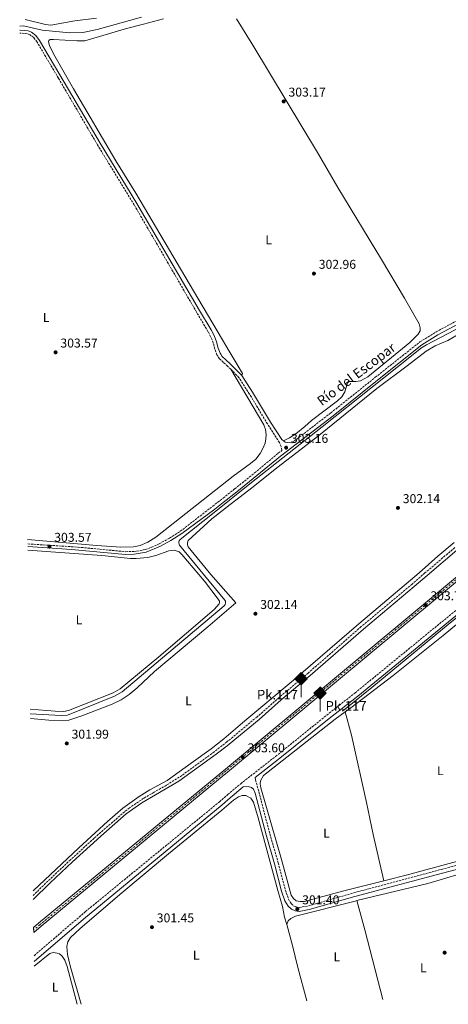
# Model space of a CAD drawing. Units: metres. Extents: x 608059 to 611524, y 4689942 to 4692310.
# Drawn here: x 608081 to 608416, y 4689942 to 4690712 of the extents above; entities that cross this region are included whole.
import ezdxf
from ezdxf.enums import TextEntityAlignment as Align

# ---------------------------------------------------------------- set-up
doc = ezdxf.new("R2010")
doc.units = ezdxf.units.M
doc.header["$MEASUREMENT"] = 0
doc.linetypes.add('DGN Style 3', pattern=[2.435890702152634, 1.739921930109024, -0.6959687720436097])
doc.linetypes.add('DGN Style 4', pattern=[2.7856150101045474, 1.391937544087219, -0.6959687720436097, 0.001739921930109024, -0.6959687720436097])
for name, color, linetype, lineweight in [('Acequia de obra', 4, 'Continuous', 0), ('acequia lineal', 4, 'Continuous', 0), ('Camino', 7, 'DGN Style 3', 0), ('Cota de punto acotado terreno', 7, 'Continuous', 0), ('Curva de nivel intermedia', 30, 'Continuous', 0), ('Eje de ferrocarril una vía', 7, 'DGN Style 4', 0), ('Estanque', 4, 'Continuous', 0), ('Etiqueta de uso rústico', 92, 'Continuous', 0), ('Hito kilométrico ferrocarril', 7, 'Continuous', 0), ('Línea de cambio de uso (parcela vista)', 92, 'Continuous', 0), ('Línea superior del balasto(superficie)', 7, 'Continuous', 0), ('Margen derecho', 7, 'Continuous', 0), ('Nave industrial', 1, 'Continuous', 13), ('Punto acotado terreno (símbolo)', 7, 'Continuous', 0), ('Texto de Punto Kilométrico Ferrocarril', 7, 'Continuous', 0), ('Traza Ferrocarril', 8, 'Continuous', 0)]:
    doc.layers.add(name, color=color, linetype=linetype, lineweight=lineweight)
doc.styles.add('Style-Arial', font='arial.ttf')

# ---------------------------------------------------------------- blocks, each defined once
blk = doc.blocks.new('5PATER')
at = {"layer": 'Estanque', "linetype": 'Continuous', "lineweight": 0}
h = blk.add_hatch(color=51, dxfattribs=at)
edge = h.paths.add_edge_path()
edge.add_ellipse((0, 0), major_axis=(-0.1095731443231308, -0.1110710700762829), ratio=0.9994222409660317, start_angle=0, end_angle=360)
blk = doc.blocks.new('5HITFE')
at = {"layer": 'Nave industrial', "linetype": 'Continuous', "lineweight": 0}
blk.add_hatch(color=2, dxfattribs=at).paths.add_polyline_path([(0, 0.9550000000000001), (-0.475, 1.43), (0, 1.905), (0.005, 1.91), (0.475, 1.43)])
at = {"layer": 'Nave industrial', "color": 4, "linetype": 'Continuous', "lineweight": 0}
blk.add_line((0, 0.9550000000000001), (-0.475, 1.43), dxfattribs=at)
at = {"layer": 'Nave industrial', "color": 7, "linetype": 'Continuous', "lineweight": 0}
blk.add_line((0, 0.9550000000000001), (0, 0), dxfattribs=at)
at = {"layer": 'Nave industrial', "color": 7, "linetype": 'Continuous', "lineweight": 0, "flags": 128}
blk.add_lwpolyline([(0, 0.9550000000000001), (0.475, 1.43), (0.005, 1.91), (0, 1.905), (-0.475, 1.43), (0, 0.9550000000000001)], close=True, dxfattribs=at)

msp = doc.modelspace()

# ---------------------------------------------------------------- linework, layer by layer
at = {"layer": 'Acequia de obra', "color": 4, "linetype": 'Continuous', "lineweight": 0}
for points in [[(608085.54, 4690712.08, 306.6100000000006), (608101.4800000006, 4690708.029999999, 306.6100000000006), (608105.6200000001, 4690707.609999999, 306.6100000000006), (608124.4100000003, 4690711, 306.6100000000006), (608141.2300000006, 4690713.180000001, 306.6100000000006)], [(608743.5800000001, 4690507.720000001, 303.1699999999983), (608737.0599999996, 4690501.08, 302.5599999999977), (608729.6299999999, 4690494.890000001, 302.3500000000058), (608551.54, 4690349.34, 301.9499999999971), (608529.2100000001, 4690331.350000001, 301.5399999999936), (608501.6699999999, 4690308.689999999, 301.7400000000052), (608475.8600000005, 4690287.550000001, 301.5399999999936), (608416.0099999999, 4690239.15, 301.7400000000052), (608356.4299999997, 4690190.029999999, 301.5399999999936), (608333.29, 4690171.52, 301.5399999999936)], [(608437.4000000004, 4690477.83, 302.7599999999948), (608399.0999999996, 4690457.730000001, 303.1699999999983), (608395.0599999996, 4690455.34, 303.1699999999983), (608375.8300000001, 4690440.07, 303.1699999999983), (608317.5899999999, 4690393.789999999, 302.3600000000006), (608261.1200000001, 4690349.230000001, 302.9700000000012), (608233.0700000003, 4690326.65, 302.9700000000012), (608206.5, 4690305.75, 302.6399999999995), (608205.8799999999, 4690304.630000001, 302.6399999999995), (608205.6900000004, 4690303.789999999, 302.6399999999995), (608205.6799999997, 4690302.930000001, 302.6399999999995), (608205.8600000005, 4690302.09, 302.6399999999995), (608206.2300000006, 4690301.310000001, 302.6399999999995), (608241.54, 4690258.359999999, 302.6399999999995), (608241.9199999999, 4690257.560000001, 302.6399999999995), (608242.0899999999, 4690256.699999999, 302.6399999999995), (608242.04, 4690255.82, 302.6399999999995), (608241.7800000003, 4690254.980000001, 302.6399999999995), (608241.0300000003, 4690253.91, 302.6399999999995), (608161.3700000001, 4690186.529999999, 302.6399999999995), (608155.4299999997, 4690183.210000001, 302.6399999999995), (608118.5499999998, 4690168.359999999, 302.6399999999995), (608113.8099999996, 4690167.980000001, 302.6399999999995), (608089.5999999996, 4690169.369999999, 302.6399999999995)]]:
    msp.add_polyline3d(points, dxfattribs=at)
at = {"layer": 'Camino', "color": 7, "linetype": 'DGN Style 3', "lineweight": 0}
for points in [[(608246.1299999991, 4690438.710000002, 303.2499999999999), (608243.8899999994, 4690440.989999999, 303.3600000000007), (608240.5299999999, 4690444, 303.5599999999977), (608238.3799999974, 4690445.960000004, 303.4299999999931), (608237.3799999984, 4690446.870000003, 303.3600000000007), (608235.2999999997, 4690450.02, 303.3600000000007), (608233.6799999991, 4690454.449999999, 303.3600000000007), (608232.480000001, 4690459.36, 303.3600000000007), (608230.6000000013, 4690463.870000001, 303.5599999999977), (608228.3099999981, 4690468.320000002, 303.5599999999977), (608219.4699999979, 4690483.27, 303.3600000000007), (608170.7099999996, 4690567.160000001, 303.5200000000042), (608142.0700000002, 4690614.110000002, 303.8399999999966), (608111.5599999977, 4690666.230000001, 304.2200000000013), (608094.89, 4690694.399999999, 304.0099999999949), (608092.2999999995, 4690697.930000001, 303.8500000000059), (608089.4299999995, 4690700.04, 303.8500000000059), (608087.3599999996, 4690700.899999999, 303.8500000000059), (608081.7499999994, 4690701.41, 303.8500000000059), (608081.3899999995, 4690701.340000001, 303.8500000000059)], [(608293.800000001, 4690381.190000001, 303.1199999999954), (608324.2799999999, 4690404.59, 302.9499999999971), (608359.0399999992, 4690432.399999999, 302.9499999999971), (608393.8599999989, 4690460.030000002, 303.3600000000007), (608406.5700000003, 4690467.940000001, 303.3600000000007), (608450.2100000001, 4690491.399999999, 303.3500000000058), (608473.170000002, 4690503.100000002, 302.9499999999971), (608480.8299999975, 4690506.25, 303.1600000000035), (608485.5799999973, 4690507.800000001, 303.3500000000058), (608495.8900000004, 4690510.190000003, 303.1600000000035), (608510.6499999971, 4690512.840000002, 302.7500000000001), (608542.6900000006, 4690518.930000001, 302.7500000000001), (608559.1999999997, 4690521.620000001, 302.7500000000001), (608568.8999999982, 4690521.850000001, 302.7500000000001), (608580.3899999993, 4690521.199999999, 302.7500000000001), (608613.8299999975, 4690517.480000001, 302.7500000000001), (608630.0199999993, 4690515.989999998, 302.9499999999971), (608639.5700000002, 4690514.670000002, 303.1600000000035), (608642.0399999977, 4690514.2, 303.1600000000035)], [(608092.5199999985, 4689980.390000002, 301.300000000003), (608132.64, 4690014.81, 301.4400000000024), (608237.3200000002, 4690100.680000001, 301.6100000000007), (608243.8500000014, 4690106.239999999, 301.6900000000023), (608253.9200000009, 4690114.81, 301.8099999999977), (608281.1599999989, 4690136.100000001, 301.8099999999977), (608321.1000000016, 4690168.390000002, 301.8099999999977), (608343.27, 4690185.79, 301.8099999999977), (608432.829999997, 4690259.180000001, 301.8099999999977), (608473.6700000005, 4690292.180000001, 302.050000000003), (608515.8199999993, 4690326.95, 301.5700000000069), (608585.4600000008, 4690383.800000003, 302.0299999999989), (608626.1400000011, 4690416.720000001, 301.7599999999948), (608639.0499999993, 4690427.520000001, 301.8099999999977), (608659.2199999974, 4690443.859999999, 302.2200000000011), (608674.3899999998, 4690456.890000001, 302.6199999999953), (608718.5900000005, 4690493.030000002, 302.6799999999931), (608732.12, 4690504.16, 303.2599999999948), (608734.6299999979, 4690506.38, 303.4400000000023), (608735.760000001, 4690507.730000001, 303.6000000000058)], [(608087.5499999997, 4690302.239999998, 303.6499999999942), (608126.9699999993, 4690299.670000002, 303.4600000000063), (608164.0199999998, 4690296.140000001, 303.2799999999988), (608170.4499999981, 4690296.350000003, 303.2799999999988), (608175.4100000003, 4690296.95, 303.2799999999988), (608179.5100000018, 4690297.899999999, 303.2799999999988), (608184.2500000005, 4690299.559999999, 303.2799999999988), (608190.2699999998, 4690302.330000003, 303.2799999999988), (608198.39, 4690306.780000002, 303.2799999999988), (608206.6999999982, 4690312.090000001, 303.3099999999978), (608232.0699999997, 4690331.66, 302.9499999999971), (608240.1200000009, 4690338.020000001, 302.9499999999971), (608249.2199999981, 4690345.2, 302.9499999999971), (608264.8099999984, 4690357.710000001, 303.3600000000007), (608283.2100000007, 4690373.070000002, 303.179999999993), (608286.1400000011, 4690375.309999999, 303.1600000000035), (608285.4699999982, 4690378.34, 303.7700000000041), (608284.239999999, 4690381.41, 303.5599999999977), (608274.7899999986, 4690395.989999998, 302.3399999999965), (608260.7600000006, 4690419.25, 302.9499999999971), (608252.5399999997, 4690432.210000002, 302.9499999999971), (608246.1299999991, 4690438.710000002, 303.2499999999999)], [(608421.1499999982, 4690299.340000002, 301.5299999999988), (608397.8099999984, 4690279.54, 301.5299999999988), (608387.7600000014, 4690270.74, 301.9299999999931), (608348.089999999, 4690237.580000004, 301.9299999999931), (608306.5500000005, 4690201.280000002, 302.1399999999995), (608283.9499999983, 4690182.170000004, 301.7299999999959), (608266.6700000004, 4690167.010000002, 301.9299999999931), (608247.7800000008, 4690151.210000002, 302.179999999993), (608243.1899999998, 4690147.590000001, 302.1000000000059), (608233.3000000013, 4690139.79, 301.9299999999931), (608207.9699999979, 4690121.220000001, 301.8000000000028), (608195.850000001, 4690113.590000001, 301.9299999999931), (608186.2399999974, 4690108.11, 302.2599999999949), (608178.0700000002, 4690103.390000002, 302.1000000000059), (608167.0399999995, 4690095.949999999, 302.1000000000059), (608163.0599999985, 4690092.920000004, 302.1000000000059), (608139.4699999985, 4690072.190000001, 302.1100000000006), (608120.9999999992, 4690055.350000001, 302.270000000004), (608103.3099999977, 4690038.680000002, 302.1300000000046), (608091.7899999976, 4690027.480000001, 302.0299999999989)], [(608265.3099999991, 4690119.649999999, 301.8099999999977), (608265.4999999992, 4690117.550000002, 301.8099999999977), (608268.11, 4690108.350000001, 301.8099999999977), (608276.6700000007, 4690075.580000003, 301.6100000000007), (608283.1700000005, 4690053.060000001, 301.6100000000007), (608288.7299999994, 4690031.719999999, 301.8099999999977), (608291.2300000006, 4690024.52, 301.6100000000007), (608293.230000001, 4690021.100000001, 301.4100000000035), (608295.2299999993, 4690019.289999999, 301.4100000000035), (608297.2399999987, 4690018.450000001, 301.4100000000035), (608299.6000000013, 4690018.030000003, 301.4100000000035), (608306.8099999975, 4690019.309999999, 301.4100000000035), (608342.3400000002, 4690029.530000003, 301.4100000000035), (608410.73, 4690047.840000001, 301.4100000000035), (608581.1200000001, 4690092.54, 301.8099999999977)]]:
    msp.add_polyline3d(points, dxfattribs=at)
at = {"layer": 'Curva de nivel intermedia', "color": 30, "linetype": 'Continuous', "lineweight": 0, "elevation": 305.0000000000001, "flags": 128}
msp.add_lwpolyline([(608081.3, 4690706.779999999), (608084.17, 4690707.05), (608098.8000000016, 4690703.739999999), (608115.1100000017, 4690702.11), (608120.2800000017, 4690701.67), (608130.5700000002, 4690701.949999999), (608141.7800000019, 4690704.26), (608176.4699999996, 4690713.930000001)], dxfattribs=at)
at = {"layer": 'Eje de ferrocarril una vía', "color": 7, "linetype": 'DGN Style 4', "lineweight": 0}
msp.add_polyline3d([(609683.8999999985, 4691324.570000002, 313.7100000000065), (609594.6400000011, 4691250.28, 312.6000000000058), (609491.6999999998, 4691164.519999999, 310.6699999999983), (609449.9100000008, 4691129.879999998, 310.6699999999983), (609233.5399999986, 4690949.510000003, 307.9199999999983), (609149.23, 4690879.489999998, 306.4900000000052), (609039.8999999983, 4690788.420000001, 305.2700000000041), (608931.6499999984, 4690698.100000001, 304.9600000000065), (608846.6200000021, 4690627.710000001, 304.8600000000006), (608719.8600000006, 4690522.399999999, 304.6000000000058), (608560.5700000003, 4690389.370000003, 304.1900000000023), (608464.0899999988, 4690309.219999998, 303.7799999999988), (608235.5799999973, 4690119.140000001, 303.5800000000018), (608097.0499999997, 4690004.559999999, 303.25), (608092.2100000005, 4690000.510000003, 303.2299999999959)], dxfattribs=at)
at = {"layer": 'Línea de cambio de uso (parcela vista)', "color": 92, "linetype": 'Continuous', "lineweight": 0, "extrusion": (-0.04216345089440827, 0.1746771536845681, 0.9837225906673754), "elevation": 793886.6663026764, "flags": 128}
msp.add_lwpolyline([(-1691830.630738925, -4344405.169197914), (-1691887.611516385, -4344405.169197913), (-1691913.136719179, -4344406.393502761)], dxfattribs=at)
at = {"layer": 'Línea de cambio de uso (parcela vista)', "color": 92, "linetype": 'Continuous', "lineweight": 0, "extrusion": (-0.4446277330396289, -0.1143794645329538, 0.888382528590694), "elevation": -806661.3983753719, "flags": 128}
msp.add_lwpolyline([(-4390578.936465431, 1561575.22624764), (-4390555.273931216, 1561575.661878782), (-4390498.999510739, 1561575.661878782)], dxfattribs=at)
at = {"layer": 'Línea de cambio de uso (parcela vista)', "color": 92, "linetype": 'Continuous', "lineweight": 0, "elevation": 301.3399999999965, "flags": 128}
msp.add_lwpolyline([(608289.8200000003, 4690004.680000001), (608294.3700000001, 4689988.430000001), (608298.6299999999, 4689971.15), (608305.5700000003, 4689945.189999999)], dxfattribs=at)
at = {"layer": 'Línea de cambio de uso (parcela vista)', "color": 92, "linetype": 'Continuous', "lineweight": 0}
for points in [[(608254.7100000001, 4690433.939999999, 302.9499999999971), (608255.3300000001, 4690435.34, 302.8999999999942), (608252, 4690441.029999999, 302.8999999999942), (608244.8700000001, 4690452.75, 303.0599999999977), (608236.3399999999, 4690467.5, 302.8999999999942), (608220.3399999999, 4690494.199999999, 303.0599999999977), (608171.9299999997, 4690576.4, 303.0599999999977), (608156.4500000002, 4690601.67, 303.0599999999977), (608123.4299999997, 4690657.880000001, 302.8999999999942), (608107.7999999998, 4690685.130000001, 302.8999999999942), (608104.5999999996, 4690691.779999999, 302.8999999999942), (608103.8600000005, 4690694.51, 302.8999999999942), (608104.0199999996, 4690695.609999999, 302.8999999999942), (608105.2199999997, 4690696.439999999, 302.8999999999942), (608107.6799999997, 4690696.52, 302.8999999999942), (608126.0300000003, 4690695.289999999, 302.8999999999942), (608132.2199999997, 4690695.51, 302.8999999999942), (608164.7199999997, 4690704.99, 302.8999999999942), (608177.9299999997, 4690708.470000001, 303.0599999999977), (608193.5700000003, 4690712.52, 303.0599999999977)], [(608250.5199999996, 4690712.630000001, 303.0599999999977), (608263.4199999999, 4690692.039999999, 303.0599999999977), (608314.6500000004, 4690606.859999999, 303.2700000000041), (608329.7699999996, 4690580.66, 302.8600000000006), (608363.9800000006, 4690524.609999999, 302.6600000000035), (608381.9199999999, 4690494.369999999, 302.6600000000035), (608393.3899999997, 4690474.17, 302.6600000000035), (608394.1500000004, 4690471.050000001, 302.6600000000035), (608394, 4690468.789999999, 302.6600000000035), (608392.3899999997, 4690466.210000001, 302.6600000000035), (608386.04, 4690459.65, 302.6600000000035), (608353.0999999996, 4690432.880000001, 302.6600000000035), (608347.5700000003, 4690429.539999999, 302.6600000000035), (608343.7300000006, 4690429.07, 302.6600000000035), (608338.7699999996, 4690429.16, 302.6600000000035), (608337.2400000002, 4690428.16, 302.6600000000035), (608335.29, 4690421.09, 302.6600000000035), (608333.0199999996, 4690417.26, 302.6600000000035), (608329.6299999999, 4690413.980000001, 302.6600000000035), (608309.1600000003, 4690398.779999999, 302.6600000000035), (608304.1100000005, 4690393.949999999, 302.6600000000035), (608297.0199999996, 4690388.15, 302.8600000000006), (608292.1299999999, 4690385.16, 302.8600000000006), (608287.2400000002, 4690382.84, 303.4799999999959)], [(608089.6600000003, 4690165.84, 301.4100000000035), (608103.9900000002, 4690164.529999999, 301.5399999999936), (608114.6699999999, 4690163.92, 301.8699999999953), (608119.6900000004, 4690164.51, 301.8699999999953), (608129.8600000005, 4690167.869999999, 301.8699999999953), (608153.4699999997, 4690176.869999999, 301.8699999999953), (608160.4299999997, 4690180.24, 301.8699999999953), (608166.79, 4690184.49, 301.6999999999971), (608172.9500000002, 4690189.699999999, 301.6999999999971), (608186.6699999999, 4690202.470000001, 301.8699999999953), (608228.2199999997, 4690237.4, 301.8699999999953), (608250.1200000001, 4690256.17, 302.0299999999988), (608230.4900000002, 4690278.300000001, 302.3600000000006), (608212.8799999999, 4690299.890000001, 302.0299999999988), (608212.25, 4690301.600000001, 302.0299999999988), (608212.3099999996, 4690302.930000001, 302.0299999999988), (608212.9400000004, 4690304.99, 302.0299999999988), (608231.4600000001, 4690321.720000001, 302.1499999999942), (608245.6399999997, 4690332.92, 301.75), (608263.6900000004, 4690346.859999999, 302.3600000000006), (608282.2400000002, 4690361.65, 302.3600000000006), (608301.0099999999, 4690376.27, 301.9499999999971), (608316.25, 4690387.92, 301.9499999999971), (608360.2199999997, 4690423.680000001, 301.75), (608383.9199999999, 4690441.300000001, 301.75), (608398.6600000003, 4690452.810000001, 301.75), (608405.8899999997, 4690457.060000001, 301.9499999999971), (608415.5999999996, 4690461.130000001, 302.1499999999942), (608443.7999999998, 4690477.51, 302.1499999999942)], [(608246.1299999999, 4690438.710000001, 303.25), (608271.9100000003, 4690395.180000001, 303.4199999999983), (608273.2400000002, 4690391.5, 303.5800000000018), (608273.6699999999, 4690387.800000001, 303.4199999999983), (608273.5300000003, 4690384.279999999, 303.4199999999983), (608272.9000000004, 4690381.060000001, 303.4199999999983), (608271.29, 4690376.84, 303.4199999999983), (608269.0300000003, 4690372.779999999, 303.4199999999983), (608265.6399999997, 4690368.380000001, 303.4199999999983), (608261.4900000002, 4690365.029999999, 303.4199999999983), (608248.0499999998, 4690355.279999999, 303.25), (608187.75, 4690307.49, 303.0899999999965), (608181.4100000003, 4690303.57, 303.0899999999965), (608175.3399999999, 4690300.960000001, 303.25), (608170.1100000005, 4690300.029999999, 303.4199999999983), (608160.3300000001, 4690299.720000001, 303.5800000000018), (608141.54, 4690301.02, 303.0899999999965), (608087.5, 4690305.600000001, 303.320000000007)], [(608420.54, 4690303.430000001, 302.1499999999942), (608407.8200000003, 4690292.67, 302.1499999999942), (608393.3499999996, 4690279.710000001, 302.1499999999942), (608346.2100000001, 4690239.859999999, 302.3600000000006), (608293.4299999997, 4690194.26, 302.3600000000006), (608257.1900000004, 4690164.039999999, 302.3600000000006), (608240.8600000005, 4690149.869999999, 302.3600000000006), (608230.8799999999, 4690142, 302.3600000000006), (608215.1200000001, 4690130.970000001, 301.8699999999953), (608196.4100000003, 4690117.24, 301.8699999999953), (608182.9800000006, 4690110.029999999, 301.8699999999953), (608174.5700000003, 4690104.730000001, 301.8699999999953), (608161.9100000003, 4690095.67, 301.8699999999953), (608149.8799999999, 4690085.180000001, 301.8699999999953), (608127.4800000006, 4690064.560000001, 302.1900000000023), (608091.7400000002, 4690031.140000001, 301.9400000000023)], [(608087.6299999999, 4690297.230000001, 302.7400000000052), (608091.2800000003, 4690296.949999999, 302.7400000000052), (608145.4299999997, 4690293.07, 302.9100000000035), (608167.7199999997, 4690290.91, 302.9100000000035), (608172.2400000002, 4690290.77, 302.9100000000035), (608181.2699999996, 4690291.630000001, 302.9100000000035), (608187.6900000004, 4690293.15, 302.9100000000035), (608197.75, 4690296.810000001, 302.9100000000035), (608201.8200000003, 4690297.26, 302.9100000000035), (608205.9299999997, 4690295.92, 302.9100000000035), (608207.8700000001, 4690293.980000001, 302.9100000000035), (608225.54, 4690273.17, 303.070000000007), (608236.3200000003, 4690258.92, 303.070000000007), (608237.25, 4690257.390000001, 303.070000000007), (608237.4000000004, 4690256.289999999, 303.070000000007), (608237.0899999999, 4690255.430000001, 303.070000000007), (608233.0599999996, 4690250.960000001, 303.070000000007), (608189.9100000003, 4690214, 303.070000000007), (608159.79, 4690189.039999999, 302.7400000000052), (608154.2699999996, 4690185.850000001, 302.7400000000052), (608119.4400000004, 4690171.970000001, 303.070000000007), (608115.75, 4690171.33, 303.070000000007), (608109.0099999999, 4690171.449999999, 303.3999999999942), (608089.54, 4690173.050000001, 303.1900000000023)], [(608335.4400000004, 4690170.84, 301.820000000007), (608339.9699999997, 4690174.119999999, 301.7400000000052), (608373.0499999998, 4690199.439999999, 301.7400000000052), (608412.0599999996, 4690230.66, 301.9499999999971), (608443.6299999999, 4690256.779999999, 301.7400000000052), (608459.4500000002, 4690270.65, 301.7400000000052)], [(608365.8200000003, 4690038.92, 301.6100000000006), (608333.4100000003, 4690030.730000001, 301.7400000000052), (608303.6299999999, 4690022.76, 301.5399999999936), (608300.2599999999, 4690022.65, 301.7400000000052), (608297.2199999997, 4690023.220000001, 301.7400000000052), (608295.0199999996, 4690024.99, 301.7400000000052), (608293.3700000001, 4690027.800000001, 301.7400000000052), (608285.7999999998, 4690055.439999999, 301.7400000000052), (608269.6399999997, 4690111.52, 301.7400000000052), (608269.1900000004, 4690114.720000001, 301.7400000000052), (608269.4600000001, 4690117.16, 301.7400000000052), (608271.7800000003, 4690121.119999999, 301.7400000000052), (608327.6900000004, 4690165.24, 301.9499999999971), (608335.4400000004, 4690170.84, 301.820000000007)], [(608335.4400000004, 4690170.84, 301.820000000007), (608340.3499999996, 4690152.84, 302.2299999999959), (608352.2000000002, 4690100.230000001, 301.820000000007), (608357.4299999997, 4690075.180000001, 301.820000000007), (608365.8200000003, 4690038.92, 301.6100000000006)], [(608129.2300000006, 4689942.430000001, 301.2299999999959), (608128.25, 4689946.050000001, 301.2100000000065), (608120.7400000002, 4689972.439999999, 301.0500000000029), (608118.5499999998, 4689981.180000001, 301.0500000000029), (608118.1299999999, 4689987.439999999, 301.0500000000029), (608118.8899999997, 4689991.140000001, 301.0500000000029), (608120.9800000006, 4689994.539999999, 301.0500000000029), (608128.1900000004, 4690001.27, 301.0500000000029), (608159.5999999996, 4690028.189999999, 301.2100000000065), (608197.6100000005, 4690060.08, 301.3800000000047), (608239.2699999996, 4690094.230000001, 301.5399999999936), (608248.3899999997, 4690102.050000001, 301.3399999999965), (608252.0899999999, 4690104.600000001, 301.3399999999965), (608254.9900000002, 4690105.49, 301.3399999999965), (608257.9800000006, 4690105.600000001, 301.3399999999965), (608261.9400000004, 4690103.369999999, 301.3399999999965), (608263.7999999998, 4690100.480000001, 301.3399999999965), (608267.4199999999, 4690088.24, 301.3399999999965), (608282.9900000002, 4690031.34, 301.5399999999936), (608286.5700000003, 4690018.76, 301.3399999999965), (608288.1799999997, 4690010.52, 301.3399999999965), (608289.8200000003, 4690004.680000001, 301.3399999999965)], [(608498.5599999996, 4690074.300000001, 301.9400000000023), (608454.9000000004, 4690062.369999999, 301.7400000000052), (608419.6200000001, 4690053.32, 301.5399999999936), (608384.1699999999, 4690043.550000001, 301.5399999999936), (608365.8200000003, 4690038.92, 301.6100000000006)], [(608289.8200000003, 4690004.680000001, 301.3399999999965), (608291.0700000003, 4690007.550000001, 301.3399999999965), (608293.0199999996, 4690009.41, 301.7400000000052), (608296.6799999997, 4690011.279999999, 301.7400000000052), (608343.1900000004, 4690023.08, 301.5399999999936), (608344.6699999999, 4690023.439999999, 301.5399999999936)], [(608092.6500000004, 4689972.26, 300.570000000007), (608104.9199999999, 4689982.07, 300.4400000000023), (608107.3099999996, 4689982.810000001, 300.4400000000023), (608110.6600000003, 4689982.449999999, 300.4400000000023), (608112.3099999996, 4689981.82, 300.6000000000058), (608114.3399999999, 4689979.949999999, 300.6000000000058), (608116.4500000002, 4689976.99, 300.4400000000023), (608118.3399999999, 4689971.800000001, 300.6000000000058), (608126.0599999996, 4689942.380000001, 300.6900000000023)]]:
    msp.add_polyline3d(points, dxfattribs=at)
at = {"layer": 'Línea superior del balasto(superficie)', "color": 7, "linetype": 'Continuous', "lineweight": 0}
for points in [[(609683.0200000001, 4691325.649999999, 313.7100000000065), (609593.7499999994, 4691251.350000001, 312.6000000000058), (609490.8099999981, 4691165.59, 310.6699999999983), (609449.0199999991, 4691130.949999999, 310.6699999999983), (609439.5899999988, 4691123.09, 310.5500000000029), (609232.6499999991, 4690950.580000001, 307.9199999999983), (609148.3400000002, 4690880.56, 306.4900000000052), (609039.0100000009, 4690789.480000001, 305.2700000000041), (608930.760000001, 4690699.170000002, 304.9600000000065), (608845.7300000002, 4690628.780000002, 304.8600000000006), (608841.9400000017, 4690625.629999998, 304.8500000000058), (608718.960000002, 4690523.469999999, 304.6000000000058), (608559.6800000007, 4690390.440000002, 304.1900000000023), (608463.1999999991, 4690310.289999999, 303.7799999999988), (608243.5100000021, 4690127.550000002, 303.5800000000018), (608234.690000002, 4690120.210000001, 303.5800000000018), (608096.0900000008, 4690005.710000002, 303.25), (608092.1799999992, 4690002.440000001, 303.2400000000052)], [(609684.7899999982, 4691323.500000001, 313.7100000000065), (609595.5300000008, 4691249.21, 312.6000000000058), (609492.5899999995, 4691163.449999998, 310.6699999999983), (609450.8000000005, 4691128.81, 310.6699999999983), (609439.6400000004, 4691119.510000002, 310.5299999999988), (609234.4300000005, 4690948.440000002, 307.9199999999983), (609150.1200000016, 4690878.420000004, 306.4900000000052), (609040.79, 4690787.350000002, 305.2700000000041), (608932.5400000003, 4690697.030000002, 304.9600000000065), (608847.5100000016, 4690626.63, 304.8600000000006), (608841.9899999986, 4690622.020000001, 304.8500000000058), (608720.7700000004, 4690521.300000001, 304.6000000000058), (608561.4800000001, 4690388.280000002, 304.1900000000023), (608465.0000000007, 4690308.120000001, 303.7799999999988), (608243.5700000003, 4690123.930000001, 303.5800000000018), (608236.4899999992, 4690118.05, 303.5800000000018), (608098.0100000009, 4690003.409999999, 303.25), (608092.2399999973, 4689998.580000003, 303.2299999999959)]]:
    msp.add_polyline3d(points, dxfattribs=at)
at = {"layer": 'Margen derecho', "color": 7, "linetype": 'Continuous', "lineweight": 0}
for points in [[(608254.7100000001, 4690433.940000001, 302.9499999999971), (608245.7899999993, 4690442.99, 303.3600000000007), (608242.3799999985, 4690446.040000001, 303.5599999999977), (608239.4899999984, 4690448.680000001, 303.3600000000007), (608238.3099999982, 4690450.460000002, 303.3600000000007), (608237.7800000006, 4690451.270000001, 303.3600000000007), (608236.3199999989, 4690455.260000004, 303.3600000000007), (608235.1000000007, 4690460.219999999, 303.3600000000007), (608233.1000000002, 4690465.030000002, 303.5599999999977), (608230.730000001, 4690469.649999999, 303.5599999999977), (608221.8500000006, 4690484.670000002, 303.3600000000007), (608172.6799999988, 4690568.340000001, 303.5200000000042), (608144.0399999993, 4690615.289999999, 303.8399999999966), (608116.0700000006, 4690663.080000004, 304.1999999999972), (608096.8099999978, 4690695.660000001, 304.0099999999949), (608093.9400000002, 4690699.57, 303.8500000000059), (608090.5699999994, 4690702.050000002, 303.8500000000059), (608087.9200000007, 4690703.16, 303.8500000000059), (608081.6299999988, 4690703.719999999, 303.8500000000059), (608081.3500000016, 4690703.670000004, 303.8500000000059)], [(608265.3099999991, 4690119.649999999, 301.8099999999977), (608283.1499999982, 4690133.590000002, 301.8099999999977), (608323.0899999986, 4690165.88, 301.8099999999977), (608345.2699999983, 4690183.300000002, 301.8099999999977), (608434.8500000021, 4690256.700000001, 301.8099999999977), (608475.6900000012, 4690289.699999999, 302.050000000003), (608517.850000001, 4690324.470000001, 301.5700000000069), (608587.469999998, 4690381.320000002, 302.0299999999989), (608628.1700000007, 4690414.25, 301.7599999999948), (608641.0900000001, 4690425.050000003, 301.8099999999977), (608661.2699999993, 4690441.410000003, 302.2200000000011), (608676.4400000017, 4690454.430000001, 302.6199999999953), (608720.62, 4690490.550000003, 302.6799999999931), (608734.1999999987, 4690501.719999999, 303.2599999999948), (608736.9300000002, 4690504.149999999, 303.4400000000023), (608739.4400000002, 4690507.140000002, 303.7599999999947)], [(608087.5799999987, 4690300.140000002, 303.6499999999942), (608121.8199999996, 4690297.949999999, 303.4799999999959), (608163.9599999995, 4690294.030000003, 303.2799999999988), (608170.6700000016, 4690294.25, 303.2799999999988), (608180.1000000018, 4690295.859999999, 303.2799999999988), (608191.1799999994, 4690300.430000001, 303.2799999999988), (608199.4600000007, 4690304.970000001, 303.2799999999988), (608207.8999999985, 4690310.360000002, 303.3099999999978), (608233.7899999986, 4690329.470000001, 302.9499999999971), (608240.1799999991, 4690334.510000002, 302.9499999999971), (608250.9499999981, 4690343.02, 302.9499999999971), (608266.5799999987, 4690355.559999999, 303.3600000000007), (608284.9600000009, 4690370.890000002, 303.179999999993), (608325.9999999988, 4690402.399999999, 302.9499999999971), (608360.7800000004, 4690430.220000001, 302.9499999999971), (608395.4600000015, 4690457.74, 303.3600000000007), (608407.9600000007, 4690465.530000002, 303.3600000000007), (608451.4999999999, 4690488.930000001, 303.3500000000058)], [(608254.7100000001, 4690433.940000001, 302.9499999999971), (608263.1099999998, 4690420.7, 302.9499999999971), (608277.1299999988, 4690397.45, 302.3399999999965), (608286.0499999993, 4690383.690000002, 303.4799999999959), (608287.2399999985, 4690382.840000001, 303.4799999999959)], [(608287.2399999985, 4690382.840000001, 303.4799999999959), (608288.7199999982, 4690381.790000001, 303.4799999999959), (608290.3099999975, 4690381.420000002, 303.4799999999959), (608293.800000001, 4690381.190000001, 303.1199999999954)], [(608091.839999999, 4690024.380000001, 302.0000000000001), (608104.8700000001, 4690037.059999999, 302.1300000000046), (608122.5300000003, 4690053.699999999, 302.270000000004), (608144.6899999998, 4690073.860000002, 302.1000000000059), (608164.4800000001, 4690091.180000002, 302.1000000000059), (608176.5700000002, 4690099.809999999, 302.1000000000059), (608187.3599999994, 4690106.160000001, 302.2599999999949), (608205.5699999996, 4690116.830000003, 301.8000000000028), (608234.8700000005, 4690137.81, 301.9299999999931), (608243.239999999, 4690144.420000004, 302.0800000000017), (608249.3700000001, 4690149.260000003, 302.179999999993), (608268.3099999988, 4690165.09, 301.9299999999931), (608285.6000000001, 4690180.260000003, 301.7299999999959), (608308.199999998, 4690199.359999999, 302.1399999999995), (608349.7299999997, 4690235.660000001, 301.9299999999931), (608389.3999999975, 4690268.82, 301.9299999999931), (608399.4600000002, 4690277.63, 301.5299999999988), (608422.7499999986, 4690297.390000002, 301.5299999999988)], [(608092.5900000001, 4689975.820000002, 301.300000000003), (608131.0599999975, 4690008.920000002, 301.4400000000024), (608239.39, 4690098.24, 301.6100000000007), (608243.9200000007, 4690102.100000002, 301.6600000000034), (608255.9499999982, 4690112.330000003, 301.8099999999977), (608259.6200000006, 4690112.620000001, 301.8099999999977), (608262.4100000003, 4690111.710000002, 301.8099999999977), (608263.8299999973, 4690110.440000001, 301.8099999999977), (608265.2699999989, 4690107.330000003, 301.8099999999977), (608273.7800000005, 4690074.780000002, 301.6100000000007), (608280.2699999993, 4690052.260000003, 301.6100000000007), (608285.8500000006, 4690030.850000001, 301.8099999999977), (608288.489999998, 4690023.260000004, 301.6100000000007), (608290.8799999974, 4690019.180000001, 301.4100000000035), (608293.5899999987, 4690016.719999999, 301.4100000000035), (608296.3799999983, 4690015.550000002, 301.4100000000035), (608299.6000000013, 4690014.980000001, 301.4100000000035), (608307.489999997, 4690016.38, 301.4100000000035), (608343.1499999971, 4690026.640000001, 301.4100000000035), (608411.499999999, 4690044.940000002, 301.4100000000035), (608581.8999999979, 4690089.640000002, 301.8099999999977)]]:
    msp.add_polyline3d(points, dxfattribs=at)
at = {"layer": 'Traza Ferrocarril', "color": 8, "linetype": 'Continuous', "lineweight": 0}
msp.add_polyline3d([(608932.5400000003, 4690697.030000002, 304.9600000000065), (608847.5100000016, 4690626.63, 304.8600000000006), (608841.9899999986, 4690622.020000001, 304.8500000000058), (608720.7700000004, 4690521.300000001, 304.6000000000058), (608561.4800000001, 4690388.280000002, 304.1900000000023), (608465.0000000007, 4690308.120000001, 303.7799999999988), (608243.5700000003, 4690123.930000001, 303.5800000000018), (608236.4899999992, 4690118.05, 303.5800000000018), (608098.0100000009, 4690003.409999999, 303.25), (608092.2399999973, 4689998.580000003, 303.2299999999959), (608092.1799999992, 4690002.440000001, 303.2400000000052), (608096.0900000008, 4690005.710000002, 303.25), (608234.690000002, 4690120.210000001, 303.5800000000018), (608243.5100000021, 4690127.550000002, 303.5800000000018), (608463.1999999991, 4690310.289999999, 303.7799999999988), (608559.6800000007, 4690390.440000002, 304.1900000000023), (608718.960000002, 4690523.469999999, 304.6000000000058), (608841.9400000017, 4690625.629999998, 304.8500000000058), (608845.7300000002, 4690628.780000002, 304.8600000000006), (608930.760000001, 4690699.170000002, 304.9600000000065)], dxfattribs=at)

# ---------------------------------------------------------------- block references
at = {"layer": 'Hito kilométrico ferrocarril', "color": 7, "linetype": 'Continuous', "lineweight": 0, "xscale": 10, "yscale": 10, "zscale": 10}
for p in [(608301.0300000022, 4690182.539999999, 302.9900000000052), (608315.8700000016, 4690171.289999999, 302.4700000000012)]:
    msp.add_blockref('5HITFE', p, dxfattribs=at)
at = {"layer": 'Punto acotado terreno (símbolo)', "color": 7, "linetype": 'Continuous', "lineweight": 0, "xscale": 10, "yscale": 10, "zscale": 10}
for p in [(608287.48, 4690648.059999999, 303.1699999999983), (608311.109999998, 4690513.470000001, 302.9600000000065), (608109.329999997, 4690451.940000001, 303.570000000008), (608289.3799999976, 4690377.430000001, 303.1600000000039), (608376.7199999974, 4690330.340000001, 302.1399999999995), (608104.5399999993, 4690300.11, 303.570000000008), (608398.2600000021, 4690254.430000001, 303.7200000000016), (608265.3799999985, 4690247.630000001, 302.1399999999995), (608118.0599999977, 4690146.27, 301.9900000000052), (608255.4899999978, 4690135.570000002, 303.6000000000063), (608298.1399999994, 4690016.79, 301.4100000000035), (608184.5799999967, 4690002.670000004, 301.4499999999975), (608413.1700000009, 4689982.75, 301.8000000000034)]:
    msp.add_blockref('5PATER', p, dxfattribs=at)

# ---------------------------------------------------------------- texts
at = {"layer": 'acequia lineal', "color": 4, "linetype": 'Continuous', "lineweight": 0, "style": 'Style-Arial'}
msp.add_text('Río del Escopar', height=7.5, rotation=37.17676000000001, dxfattribs=at).set_placement((608317.2300000007, 4690409.760000001, 302.679999999993))
at = {"layer": 'Cota de punto acotado terreno', "color": 7, "linetype": 'Continuous', "lineweight": 0, "style": 'Style-Arial'}
for s, p in [('303.17', (608291.230000001, 4690651.809999999, 303.1699999999983)), ('302.96', (608314.8599999992, 4690517.220000001, 302.9600000000065)), ('303.57', (608113.0799999982, 4690455.690000001, 303.570000000007)), ('303.16', (608293.1299999988, 4690381.180000001, 303.1600000000035)), ('302.14', (608380.4699999985, 4690334.09, 302.1399999999995)), ('303.57', (608108.2899999982, 4690303.86, 303.570000000007)), ('303.72', (608402.010000001, 4690258.180000001, 303.7200000000012)), ('302.14', (608269.1299999995, 4690251.379999998, 302.1399999999995)), ('301.99', (608121.8099999988, 4690150.019999999, 301.9900000000052)), ('303.60', (608259.2399999988, 4690139.319999999, 303.6000000000058)), ('301.40', (608301.8900000006, 4690020.54, 301.4100000000035)), ('301.45', (608188.3299999977, 4690006.420000004, 301.4499999999971))]:
    msp.add_text(s, height=7.000000000000002, dxfattribs=at).set_placement(p)
at = {"layer": 'Etiqueta de uso rústico', "color": 92, "linetype": 'Continuous', "lineweight": 0, "style": 'Style-Arial'}
for p in [(608275.7414203801, 4690539.83001, 303.1199999999953), (608101.9614203792, 4690479.110009999, 303.6000000000058), (608127.7014203772, 4690242.800009998, 302.8999999999942), (608213.1214203791, 4690179.520009998, 302.0899999999965), (608409.8114203806, 4690124.98001, 301.9900000000052), (608320.8914203785, 4690076.230009998, 301.7799999999988), (608219.1814203789, 4689980.810009996, 301.4499999999971), (608328.9814203797, 4689979.460009999, 301.5299999999988), (608396.6414203787, 4689970.850010002, 301.7599999999948), (608109.0214203779, 4689955.840009999, 301.1399999999995)]:
    msp.add_text('L', height=7.000000000000002, dxfattribs=at).set_placement(p, align=Align.MIDDLE_CENTER)
at = {"layer": 'Texto de Punto Kilométrico Ferrocarril', "color": 7, "linetype": 'Continuous', "lineweight": 0, "style": 'Style-Arial'}
for p in [(608266.5900000003, 4690180.649999999, 302.3099999999977), (608320.199999999, 4690171.850000001, 302.1999999999971)]:
    msp.add_text('Pk.117', height=7.5, dxfattribs=at).set_placement(p)

doc.saveas('drawing.dxf')
